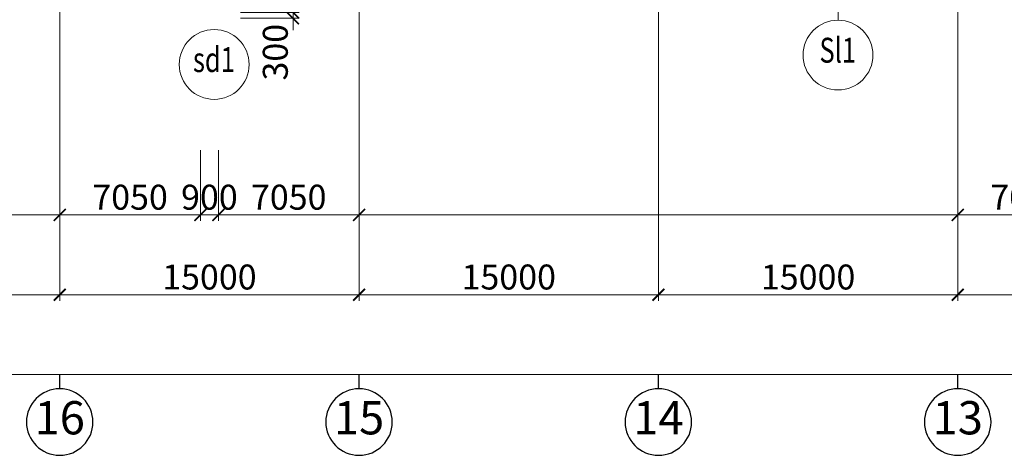
# Model space of a CAD drawing. Units: millimetres. Extents: x 3658153 to 5126043, y -840 to 567544.
# Drawn here: x 4465681 to 4515020, y 510400 to 532232 of the extents above; entities that cross this region are included whole.
import ezdxf
from ezdxf.enums import TextEntityAlignment as Align

# ---------------------------------------------------------------- set-up
doc = ezdxf.new("R2010")
doc.units = ezdxf.units.MM
doc.header["$LTSCALE"] = 2000
for name, pattern in [('CENTER', [2, 1.25, -0.25, 0.25, -0.25]), ('CONTINOUS', [0]), ('HIDDEN', [0.375, 0.25, -0.125])]:
    doc.linetypes.add(name, pattern=pattern)
doc.layers.get('Defpoints').update_dxf_attribs({"color": 30})
doc.layers.add('KC-GHICHU', color=4, linetype='Continuous')
for name, color, linetype, lineweight in [('KC3_DM2', 7, 'Continuous', 20), ('KT-Dim', 5, 'Continuous', 20), ('KT-GhiChu', 9, 'Continuous', 20), ('KT-Kich thuoc', 5, 'Continuous', 13), ('KT-Net truc', 250, 'CENTER', 13), ('KT-NetThay', 7, 'Continuous', 25), ('KT-Text khung ten', 234, 'Continuous', 13), ('KT-Text-en', 6, 'Continuous', 25)]:
    doc.layers.add(name, color=color, linetype=linetype, lineweight=lineweight)
doc.styles.add('Romans', font='romans.shx', dxfattribs={"width": 0.75, "bigfont": 'vns.shx'})
doc.styles.add('VnAvantH', font='Vhavan.ttf', dxfattribs={"width": 0.75})
doc.styles.add('VNCC-VnAvantH', font='Vhavan.ttf')
doc.styles.add('VNCC-vnsimli', font='arial.ttf', dxfattribs={"width": 0.85})
doc.dimstyles.new('VNCC_DIM500', dxfattribs={"dimscale": 5, "dimtxt": 250, "dimasz": 120, "dimexe": 60, "dimexo": 0, "dimgap": 50, "dimtad": 1, "dimdec": 0, "dimzin": 0, "dimdsep": 46, "dimtxsty": 'Romans', "dimblk1": 'ARCHTICK', "dimblk2": 'ARCHTICK', "dimsah": 1, "dimcen": 150, "dimdle": 60, "dimclrd": 256, "dimclre": 256, "dimclrt": 4, "dimadec": 0, "dimazin": 0, "dimtfac": 1, "dimtdec": 0, "dimtix": 1, "dimtmove": 2, "dimatfit": 3, "dimfxl": 1, "dimtvp": 0.833333, "dimtolj": 1, "dimtzin": 0, "dimarcsym": 0})

# ---------------------------------------------------------------- blocks, each defined once
blk = doc.blocks.new('_ArchTick')
at = {"color": 0, "linetype": 'ByBlock', "const_width": 0.15}
blk.add_lwpolyline([(-0.5, -0.5), (0.5, 0.5)], dxfattribs=at)
blk = doc.blocks.new('*D628')
at = {"layer": 'Defpoints', "color": 0, "linetype": 'CONTINOUS', "ltscale": 300, "transparency": 16777216}
for p in [(3108217, -382445), (3358217, -382445), (3108217, -390445)]:
    blk.add_point(p, dxfattribs=at)
at = {"layer": 'KT-Dim', "linetype": 'CONTINOUS', "lineweight": -2, "ltscale": 300, "transparency": 16777216}
for p, q in [((3108217, -382445), (3108217, -390745)), ((3358217, -382445), (3358217, -390745)), ((3358517, -390445), (3107917, -390445))]:
    blk.add_line(p, q, dxfattribs=at)
at = {"layer": 'KT-Dim', "linetype": 'CONTINOUS', "lineweight": -2, "ltscale": 300, "transparency": 16777216, "xscale": 600, "yscale": 600, "zscale": 600, "rotation": 180}
blk.add_blockref('_ArchTick', (3108217, -390445), dxfattribs=at)
at = {"layer": 'KT-Dim', "linetype": 'CONTINOUS', "lineweight": -2, "ltscale": 300, "transparency": 16777216, "xscale": 600, "yscale": 600, "zscale": 600}
blk.add_blockref('_ArchTick', (3358217, -390445), dxfattribs=at)
at = {"layer": 'KT-Dim', "color": 6, "linetype": 'CONTINOUS', "ltscale": 300, "transparency": 16777216, "insert": (3233217, -389557), "char_height": 1250, "attachment_point": 5, "style": 'VNCC-vnsimli'}
blk.add_mtext('\\A1;250000', dxfattribs=at)
blk = doc.blocks.new('*D603')
at = {"layer": 'Defpoints', "color": 0, "linetype": 'CONTINOUS', "ltscale": 300, "transparency": 16777216}
for p in [(3178217, -382445), (3193217, -382445), (3178217, -386445)]:
    blk.add_point(p, dxfattribs=at)
at = {"layer": 'KT-Dim', "linetype": 'CONTINOUS', "lineweight": -2, "ltscale": 300, "transparency": 16777216}
for p, q in [((3178217, -382445), (3178217, -386745)), ((3193217, -382445), (3193217, -386745)), ((3193517, -386445), (3177917, -386445))]:
    blk.add_line(p, q, dxfattribs=at)
at = {"layer": 'KT-Dim', "linetype": 'CONTINOUS', "lineweight": -2, "ltscale": 300, "transparency": 16777216, "xscale": 600, "yscale": 600, "zscale": 600, "rotation": 180}
blk.add_blockref('_ArchTick', (3178217, -386445), dxfattribs=at)
at = {"layer": 'KT-Dim', "linetype": 'CONTINOUS', "lineweight": -2, "ltscale": 300, "transparency": 16777216, "xscale": 600, "yscale": 600, "zscale": 600}
blk.add_blockref('_ArchTick', (3193217, -386445), dxfattribs=at)
at = {"layer": 'KT-Dim', "color": 6, "linetype": 'CONTINOUS', "ltscale": 300, "transparency": 16777216, "insert": (3185717, -385557), "char_height": 1250, "attachment_point": 5, "style": 'VNCC-vnsimli'}
blk.add_mtext('\\A1;15000', dxfattribs=at)
blk = doc.blocks.new('*D604')
at = {"layer": 'Defpoints', "color": 0, "linetype": 'CONTINOUS', "ltscale": 300, "transparency": 16777216}
for p in [(3163217, -382445), (3178217, -382445), (3163217, -386445)]:
    blk.add_point(p, dxfattribs=at)
at = {"layer": 'KT-Dim', "linetype": 'CONTINOUS', "lineweight": -2, "ltscale": 300, "transparency": 16777216}
for p, q in [((3163217, -382445), (3163217, -386745)), ((3178217, -382445), (3178217, -386745)), ((3178517, -386445), (3162917, -386445))]:
    blk.add_line(p, q, dxfattribs=at)
at = {"layer": 'KT-Dim', "linetype": 'CONTINOUS', "lineweight": -2, "ltscale": 300, "transparency": 16777216, "xscale": 600, "yscale": 600, "zscale": 600, "rotation": 180}
blk.add_blockref('_ArchTick', (3163217, -386445), dxfattribs=at)
at = {"layer": 'KT-Dim', "linetype": 'CONTINOUS', "lineweight": -2, "ltscale": 300, "transparency": 16777216, "xscale": 600, "yscale": 600, "zscale": 600}
blk.add_blockref('_ArchTick', (3178217, -386445), dxfattribs=at)
at = {"layer": 'KT-Dim', "color": 6, "linetype": 'CONTINOUS', "ltscale": 300, "transparency": 16777216, "insert": (3170717, -385557), "char_height": 1250, "attachment_point": 5, "style": 'VNCC-vnsimli'}
blk.add_mtext('\\A1;15000', dxfattribs=at)
blk = doc.blocks.new('*D605')
at = {"layer": 'Defpoints', "color": 0, "linetype": 'CONTINOUS', "ltscale": 300, "transparency": 16777216}
for p in [(3148217, -382445), (3163217, -382445), (3148217, -386445)]:
    blk.add_point(p, dxfattribs=at)
at = {"layer": 'KT-Dim', "linetype": 'CONTINOUS', "lineweight": -2, "ltscale": 300, "transparency": 16777216}
for p, q in [((3148217, -382445), (3148217, -386745)), ((3163217, -382445), (3163217, -386745)), ((3163517, -386445), (3147917, -386445))]:
    blk.add_line(p, q, dxfattribs=at)
at = {"layer": 'KT-Dim', "linetype": 'CONTINOUS', "lineweight": -2, "ltscale": 300, "transparency": 16777216, "xscale": 600, "yscale": 600, "zscale": 600, "rotation": 180}
blk.add_blockref('_ArchTick', (3148217, -386445), dxfattribs=at)
at = {"layer": 'KT-Dim', "linetype": 'CONTINOUS', "lineweight": -2, "ltscale": 300, "transparency": 16777216, "xscale": 600, "yscale": 600, "zscale": 600}
blk.add_blockref('_ArchTick', (3163217, -386445), dxfattribs=at)
at = {"layer": 'KT-Dim', "color": 6, "linetype": 'CONTINOUS', "ltscale": 300, "transparency": 16777216, "insert": (3155717, -385557), "char_height": 1250, "attachment_point": 5, "style": 'VNCC-vnsimli'}
blk.add_mtext('\\A1;15000', dxfattribs=at)
blk = doc.blocks.new('*D606')
at = {"layer": 'Defpoints', "color": 0, "linetype": 'CONTINOUS', "ltscale": 300, "transparency": 16777216}
for p in [(3133217, -382445), (3148217, -382445), (3133217, -386445)]:
    blk.add_point(p, dxfattribs=at)
at = {"layer": 'KT-Dim', "linetype": 'CONTINOUS', "lineweight": -2, "ltscale": 300, "transparency": 16777216}
for p, q in [((3133217, -382445), (3133217, -386745)), ((3148217, -382445), (3148217, -386745)), ((3148517, -386445), (3132917, -386445))]:
    blk.add_line(p, q, dxfattribs=at)
at = {"layer": 'KT-Dim', "linetype": 'CONTINOUS', "lineweight": -2, "ltscale": 300, "transparency": 16777216, "xscale": 600, "yscale": 600, "zscale": 600, "rotation": 180}
blk.add_blockref('_ArchTick', (3133217, -386445), dxfattribs=at)
at = {"layer": 'KT-Dim', "linetype": 'CONTINOUS', "lineweight": -2, "ltscale": 300, "transparency": 16777216, "xscale": 600, "yscale": 600, "zscale": 600}
blk.add_blockref('_ArchTick', (3148217, -386445), dxfattribs=at)
at = {"layer": 'KT-Dim', "color": 6, "linetype": 'CONTINOUS', "ltscale": 300, "transparency": 16777216, "insert": (3140717, -385557), "char_height": 1250, "attachment_point": 5, "style": 'VNCC-vnsimli'}
blk.add_mtext('\\A1;15000', dxfattribs=at)
blk = doc.blocks.new('*D607')
at = {"layer": 'Defpoints', "color": 0, "linetype": 'CONTINOUS', "ltscale": 300, "transparency": 16777216}
for p in [(3118217, -382445), (3133217, -382445), (3118217, -386445)]:
    blk.add_point(p, dxfattribs=at)
at = {"layer": 'KT-Dim', "linetype": 'CONTINOUS', "lineweight": -2, "ltscale": 300, "transparency": 16777216}
for p, q in [((3118217, -382445), (3118217, -386745)), ((3133217, -382445), (3133217, -386745)), ((3133517, -386445), (3117917, -386445))]:
    blk.add_line(p, q, dxfattribs=at)
at = {"layer": 'KT-Dim', "linetype": 'CONTINOUS', "lineweight": -2, "ltscale": 300, "transparency": 16777216, "xscale": 600, "yscale": 600, "zscale": 600, "rotation": 180}
blk.add_blockref('_ArchTick', (3118217, -386445), dxfattribs=at)
at = {"layer": 'KT-Dim', "linetype": 'CONTINOUS', "lineweight": -2, "ltscale": 300, "transparency": 16777216, "xscale": 600, "yscale": 600, "zscale": 600}
blk.add_blockref('_ArchTick', (3133217, -386445), dxfattribs=at)
at = {"layer": 'KT-Dim', "color": 6, "linetype": 'CONTINOUS', "ltscale": 300, "transparency": 16777216, "insert": (3125717, -385557), "char_height": 1250, "attachment_point": 5, "style": 'VNCC-vnsimli'}
blk.add_mtext('\\A1;15000', dxfattribs=at)
blk = doc.blocks.new('KH-Truc ngang')
at = {"layer": 'KT-NetThay'}
blk.add_line((-300, 0), (0, 0), dxfattribs=at)
blk.add_circle((-1000, 0), 700, dxfattribs=at)
at = {"layer": 'KC-GHICHU', "style": 'VNCC-VnAvantH'}
blk.add_attdef('A', text='', height=700, dxfattribs=at).set_placement((-1000, 0), align=Align.MIDDLE)
blk = doc.blocks.new('*D629')
at = {"layer": 'Defpoints', "color": 0, "linetype": 'Continuous', "ltscale": 300, "transparency": 16777216}
for p in [(3141167, -379197), (3148217, -379197), (3148217, -382445)]:
    blk.add_point(p, dxfattribs=at)
at = {"layer": 'KT-Dim', "linetype": 'Continuous', "lineweight": -2, "ltscale": 300, "transparency": 16777216}
for p, q in [((3141167, -379197), (3141167, -382745)), ((3148217, -379197), (3148217, -382745)), ((3140867, -382445), (3148517, -382445))]:
    blk.add_line(p, q, dxfattribs=at)
at = {"layer": 'KT-Dim', "linetype": 'Continuous', "lineweight": -2, "ltscale": 300, "transparency": 16777216, "xscale": 600, "yscale": 600, "zscale": 600, "rotation": 180}
blk.add_blockref('_ArchTick', (3141167, -382445), dxfattribs=at)
at = {"layer": 'KT-Dim', "linetype": 'Continuous', "lineweight": -2, "ltscale": 300, "transparency": 16777216, "xscale": 600, "yscale": 600, "zscale": 600}
blk.add_blockref('_ArchTick', (3148217, -382445), dxfattribs=at)
at = {"layer": 'KT-Dim', "color": 6, "linetype": 'Continuous', "ltscale": 300, "transparency": 16777216, "insert": (3144692, -381557), "char_height": 1250, "attachment_point": 5, "style": 'VNCC-vnsimli'}
blk.add_mtext('\\A1;7050', dxfattribs=at)
blk = doc.blocks.new('*D630')
at = {"layer": 'Defpoints', "color": 0, "linetype": 'Continuous', "ltscale": 300, "transparency": 16777216}
for p in [(3140267, -379197), (3141167, -379197), (3140267, -382445)]:
    blk.add_point(p, dxfattribs=at)
at = {"layer": 'KT-Dim', "linetype": 'Continuous', "lineweight": -2, "ltscale": 300, "transparency": 16777216}
for p, q in [((3140267, -379197), (3140267, -382745)), ((3141167, -379197), (3141167, -382745)), ((3140267, -382445), (3139667, -382445)), ((3141167, -382445), (3140267, -382445)), ((3141167, -382445), (3141767, -382445))]:
    blk.add_line(p, q, dxfattribs=at)
at = {"layer": 'KT-Dim', "linetype": 'Continuous', "lineweight": -2, "ltscale": 300, "transparency": 16777216, "xscale": 600, "yscale": 600, "zscale": 600}
blk.add_blockref('_ArchTick', (3140267, -382445), dxfattribs=at)
at = {"layer": 'KT-Dim', "linetype": 'Continuous', "lineweight": -2, "ltscale": 300, "transparency": 16777216, "xscale": 600, "yscale": 600, "zscale": 600, "rotation": 180}
blk.add_blockref('_ArchTick', (3141167, -382445), dxfattribs=at)
at = {"layer": 'KT-Dim', "color": 6, "linetype": 'Continuous', "ltscale": 300, "transparency": 16777216, "insert": (3140717, -381557), "char_height": 1250, "attachment_point": 5, "style": 'VNCC-vnsimli'}
blk.add_mtext('\\A1;900', dxfattribs=at)
blk = doc.blocks.new('*D631')
at = {"layer": 'Defpoints', "color": 0, "linetype": 'Continuous', "ltscale": 300, "transparency": 16777216}
for p in [(3133217, -379197), (3140267, -379197), (3133217, -382445)]:
    blk.add_point(p, dxfattribs=at)
at = {"layer": 'KT-Dim', "linetype": 'Continuous', "lineweight": -2, "ltscale": 300, "transparency": 16777216}
for p, q in [((3133217, -379197), (3133217, -382745)), ((3140267, -379197), (3140267, -382745)), ((3140567, -382445), (3132917, -382445))]:
    blk.add_line(p, q, dxfattribs=at)
at = {"layer": 'KT-Dim', "linetype": 'Continuous', "lineweight": -2, "ltscale": 300, "transparency": 16777216, "xscale": 600, "yscale": 600, "zscale": 600, "rotation": 180}
blk.add_blockref('_ArchTick', (3133217, -382445), dxfattribs=at)
at = {"layer": 'KT-Dim', "linetype": 'Continuous', "lineweight": -2, "ltscale": 300, "transparency": 16777216, "xscale": 600, "yscale": 600, "zscale": 600}
blk.add_blockref('_ArchTick', (3140267, -382445), dxfattribs=at)
at = {"layer": 'KT-Dim', "color": 6, "linetype": 'Continuous', "ltscale": 300, "transparency": 16777216, "insert": (3136742, -381557), "char_height": 1250, "attachment_point": 5, "style": 'VNCC-vnsimli'}
blk.add_mtext('\\A1;7050', dxfattribs=at)
blk = doc.blocks.new('*D615')
at = {"layer": 'Defpoints', "color": 0, "linetype": 'Continuous', "ltscale": 300, "transparency": 16777216}
for p in [(3142272, -372292), (3142272, -372592), (3144908, -372592)]:
    blk.add_point(p, dxfattribs=at)
at = {"layer": 'KT-Dim', "linetype": 'Continuous', "lineweight": -2, "ltscale": 300, "transparency": 16777216}
for p, q in [((3144908, -372292), (3144908, -371692)), ((3142272, -372292), (3145208, -372292)), ((3144908, -372292), (3144908, -372592)), ((3142272, -372592), (3145208, -372592)), ((3144908, -372592), (3144908, -373192))]:
    blk.add_line(p, q, dxfattribs=at)
at = {"layer": 'KT-Dim', "linetype": 'Continuous', "lineweight": -2, "ltscale": 300, "transparency": 16777216, "xscale": 600, "yscale": 600, "zscale": 600}
for p, rotation in [((3144908, -372292), 270), ((3144908, -372592), 90)]:
    blk.add_blockref('_ArchTick', p, dxfattribs=dict(at, rotation=rotation))
at = {"layer": 'KT-Dim', "color": 6, "linetype": 'Continuous', "ltscale": 300, "transparency": 16777216, "insert": (3144019, -374290), "char_height": 1250, "attachment_point": 5, "rotation": 90, "style": 'VNCC-vnsimli'}
blk.add_mtext('\\A1;300', dxfattribs=at)
blk = doc.blocks.new('*D634')
at = {"layer": 'Defpoints', "color": 0, "linetype": 'Continuous', "ltscale": 300, "transparency": 16777216}
for p in [(3178217, -379197), (3185267, -379197), (3178217, -382445)]:
    blk.add_point(p, dxfattribs=at)
at = {"layer": 'KT-Dim', "linetype": 'Continuous', "lineweight": -2, "ltscale": 300, "transparency": 16777216}
for p, q in [((3178217, -379197), (3178217, -382745)), ((3185267, -379197), (3185267, -382745)), ((3185567, -382445), (3177917, -382445))]:
    blk.add_line(p, q, dxfattribs=at)
at = {"layer": 'KT-Dim', "linetype": 'Continuous', "lineweight": -2, "ltscale": 300, "transparency": 16777216, "xscale": 600, "yscale": 600, "zscale": 600, "rotation": 180}
blk.add_blockref('_ArchTick', (3178217, -382445), dxfattribs=at)
at = {"layer": 'KT-Dim', "linetype": 'Continuous', "lineweight": -2, "ltscale": 300, "transparency": 16777216, "xscale": 600, "yscale": 600, "zscale": 600}
blk.add_blockref('_ArchTick', (3185267, -382445), dxfattribs=at)
at = {"layer": 'KT-Dim', "color": 6, "linetype": 'Continuous', "ltscale": 300, "transparency": 16777216, "insert": (3181742, -381557), "char_height": 1250, "attachment_point": 5, "style": 'VNCC-vnsimli'}
blk.add_mtext('\\A1;7050', dxfattribs=at)
blk = doc.blocks.new('KH-cua 1')
at = {"layer": 'KT-Kich thuoc', "linetype": 'CONTINOUS', "ltscale": 300}
blk.add_circle((21.8, -19), 350, dxfattribs=at)
at = {"layer": 'KT-Text-en', "color": 6, "style": 'VnAvantH'}
blk.add_attdef('DG12', text='', height=250, dxfattribs=at).set_placement((19.4, -2.8), align=Align.MIDDLE)
blk = doc.blocks.new('A$C4D3C138B')
at = {"layer": 'KT-Kich thuoc'}
blk.add_line((94750.4, 37448.5), (94750.4, 42349.3), dxfattribs=at)
at = {"layer": 'KT-Net truc', "linetype": 'CENTER', "ltscale": 1000}
for p, q in [((55750.4, 27687.4), (55750.4, 72783.2)), ((70750.4, 27687.4), (70750.4, 72783.2)), ((85750.4, 27687.4), (85750.4, 72783.2)), ((100750.4, 27687.4), (100750.4, 72783.2))]:
    blk.add_line(p, q, dxfattribs=at)
at = {"layer": 'KT-Text khung ten', "linetype": 'HIDDEN', "ltscale": 5000}
for points in [[(291750.4, 72783.2), (19698, 72783.2), (19698, 27687.4), (291750.4, 27687.4)], [(19698, 72783.2), (291750.4, 72783.2), (291750.4, 27687.4), (19698, 27687.4)]]:
    blk.add_lwpolyline(points, close=True, dxfattribs=at)
at = {"layer": 'KT-GhiChu'}
ref = blk.add_blockref('KH-Truc ngang', (55750.4, 19687.4), dxfattribs=dict(at, xscale=-2.380952380952381, yscale=2.380952380952381, zscale=2.380952380952381, rotation=270))
ref.add_attrib('A', '16', dxfattribs={"layer": 'KT-Text-en', "color": 6, "height": 1666.67, "style": 'VNCC-VnAvantH'}).set_placement((55750.4, 17306.5), align=Align.MIDDLE)
ref = blk.add_blockref('KH-Truc ngang', (70750.4, 19687.4), dxfattribs=dict(at, xscale=-2.380952380952381, yscale=2.380952380952381, zscale=2.380952380952381, rotation=270))
ref.add_attrib('A', '15', dxfattribs={"layer": 'KT-Text-en', "color": 6, "height": 1666.67, "style": 'VNCC-VnAvantH'}).set_placement((70750.4, 17306.5), align=Align.MIDDLE)
ref = blk.add_blockref('KH-Truc ngang', (85750.4, 19687.4), dxfattribs=dict(at, xscale=-2.380952380952381, yscale=2.380952380952381, zscale=2.380952380952381, rotation=270))
ref.add_attrib('A', '14', dxfattribs={"layer": 'KT-Text-en', "color": 6, "height": 1666.67, "style": 'VNCC-VnAvantH'}).set_placement((85750.4, 17306.5), align=Align.MIDDLE)
ref = blk.add_blockref('KH-Truc ngang', (100750.4, 19687.4), dxfattribs=dict(at, xscale=-2.380952380952381, yscale=2.380952380952381, zscale=2.380952380952381, rotation=270))
ref.add_attrib('A', '13', dxfattribs={"layer": 'KT-Text-en', "color": 6, "height": 1666.67, "style": 'VNCC-VnAvantH'}).set_placement((100750.4, 17306.5), align=Align.MIDDLE)
at = {"layer": 'KT-Kich thuoc'}
ref = blk.add_blockref('KH-cua 1', (94641.6, 35793.6), dxfattribs=dict(at, xscale=5, yscale=5, zscale=5))
ref.add_attrib('DG12', 'Sl1', dxfattribs={"layer": 'KT-Text-en', "color": 6, "height": 1250, "style": 'VnAvantH', "width": 0.75}).set_placement((94738.4, 35779.7), align=Align.MIDDLE)
ref = blk.add_blockref('KH-cua 1', (63381.5, 35323.8), dxfattribs=dict(at, xscale=5, yscale=5, zscale=5))
ref.add_attrib('DG12', 'sd1', dxfattribs={"layer": 'KT-Text-en', "color": 6, "height": 1250, "style": 'VnAvantH', "width": 0.75}).set_placement((63478.3, 35309.9), align=Align.MIDDLE)
at = {"layer": 'KT-Dim', "linetype": 'Continuous', "ltscale": 300}
dim = blk.add_linear_dim(base=(67441.4, 37540.2), p1=(64805.7, 37840.2), p2=(64805.7, 37540.2), angle=90, dimstyle='VNCC_DIM500', dxfattribs=at)
dim.commit()
dim.dimension.update_dxf_attribs({"geometry": '*D615', "text_midpoint": (66552.8, 35842.6), "dimtype": 128, "insert": (-3077466.2, 410132.3)})
for base, p1, p2, picture, middle in [((55750.4, 27687.4), (62800.4, 30935.8), (55750.4, 30935.8), '*D631', (59275.4, 28575.7)), ((62800.4, 27687.4), (63700.4, 30935.8), (62800.4, 30935.8), '*D630', (63250.4, 28575.7)), ((70750.4, 27687.4), (63700.4, 30935.8), (70750.4, 30935.8), '*D629', (67225.4, 28575.7)), ((100750.4, 27687.4), (107800.4, 30935.8), (100750.4, 30935.8), '*D634', (104275.4, 28575.7))]:
    dim = blk.add_linear_dim(base=base, p1=p1, p2=p2, dimstyle='VNCC_DIM500', dxfattribs=at)
    dim.commit()
    dim.dimension.update_dxf_attribs({"geometry": picture, "text_midpoint": middle, "insert": (-3077466.2, 410132.3)})
at = {"layer": 'KT-Dim', "linetype": 'CONTINOUS', "ltscale": 300}
for base, p1, p2, picture, middle in [((30750.4, 19687.4), (280750.4, 27687.4), (30750.4, 27687.4), '*D628', (155750.4, 20575.7)), ((40750.4, 23687.4), (55750.4, 27687.4), (40750.4, 27687.4), '*D607', (48250.4, 24575.7)), ((55750.4, 23687.4), (70750.4, 27687.4), (55750.4, 27687.4), '*D606', (63250.4, 24575.7)), ((70750.4, 23687.4), (85750.4, 27687.4), (70750.4, 27687.4), '*D605', (78250.4, 24575.7)), ((85750.4, 23687.4), (100750.4, 27687.4), (85750.4, 27687.4), '*D604', (93250.4, 24575.7)), ((100750.4, 23687.4), (115750.4, 27687.4), (100750.4, 27687.4), '*D603', (108250.4, 24575.7))]:
    dim = blk.add_linear_dim(base=base, p1=p1, p2=p2, angle=180, dimstyle='VNCC_DIM500', dxfattribs=at)
    dim.commit()
    dim.dimension.update_dxf_attribs({"geometry": picture, "text_midpoint": middle, "insert": (-3077466.2, 410132.3)})

msp = doc.modelspace()

# ---------------------------------------------------------------- block references
at = {"layer": 'KC3_DM2', "linetype": 'Continuous'}
msp.add_blockref('A$C4D3C138B', (4411936.70667, 494760.51556), dxfattribs=at)

doc.saveas('drawing.dxf')
